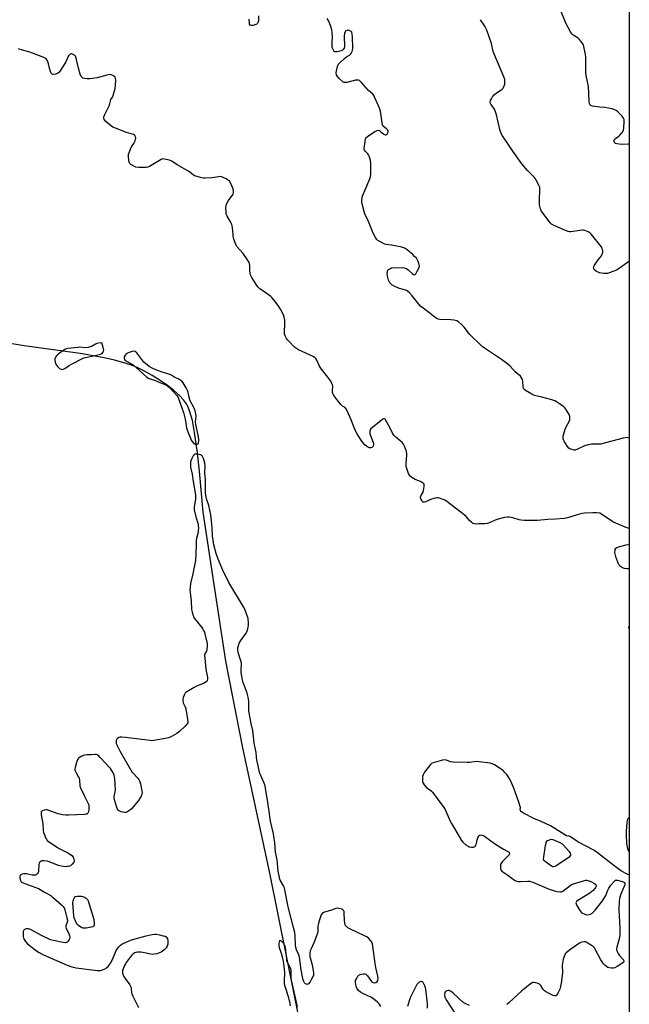
# Model space of a CAD drawing. Units: inches. Extents: x 1213766 to 1219766, y 509458 to 513459.
# Drawn here: x 1219419 to 1219766, y 510472 to 511032 of the extents above; entities that cross this region are included whole.
import ezdxf

# ---------------------------------------------------------------- set-up
doc = ezdxf.new("R2010")
doc.units = ezdxf.units.IN
doc.header["$MEASUREMENT"] = 0
for name, color, linetype in [('HYDRO-Single Line Stream', 4, 'Continuous'), ('NTRL-Trees', 3, 'Continuous'), ('Undefined', 1, 'Continuous')]:
    doc.layers.add(name, color=color, linetype=linetype)

msp = doc.modelspace()

# ---------------------------------------------------------------- linework, layer by layer
at = {"layer": 'HYDRO-Single Line Stream'}
msp.add_lwpolyline([(1219580.94, 510449.62), (1219561.26, 510547.48), (1219546.1, 510617.81), (1219536.38, 510667.09), (1219523.59, 510751.81), (1219521.49, 510775.16), (1219520.27, 510785.53), (1219518.67, 510797.18), (1219517.41, 510804.01), (1219515.86, 510809.57), (1219515.02, 510811.66), (1219514.07, 510813.43), (1219512.42, 510815.66), (1219510.02, 510818.2), (1219506.85, 510821.03), (1219503.28, 510823.81), (1219499.12, 510826.71), (1219494.56, 510829.57), (1219490.21, 510832.02), (1219486.07, 510834.06), (1219482.16, 510835.64), (1219477.9, 510837.05), (1219473.06, 510838.38), (1219467.32, 510839.7), (1219453.66, 510842.12), (1219421.7, 510846.53), (1219408.11, 510848.76)], dxfattribs=at)
at = {"layer": 'NTRL-Trees'}
msp.add_polyline3d([(1219765.81, 511162.91, 0), (1219765.73, 509928.57, 0)], dxfattribs=at)
at = {"layer": 'Undefined'}
for points, elevation in [([(1219765.8, 510961.14), (1219765.68, 510961.19), (1219765.14, 510961.26), (1219762.08, 510961.02), (1219760.07, 510961.1), (1219758.68, 510961.31), (1219757.97, 510961.64), (1219757.44, 510962.15), (1219757.12, 510962.75), (1219757.1, 510963.18), (1219757.27, 510963.61), (1219757.57, 510964.02), (1219757.96, 510964.39), (1219759.84, 510965.7), (1219760.5, 510966.28), (1219761.77, 510967.85), (1219762.46, 510969.08), (1219762.73, 510970.5), (1219762.96, 510974.07), (1219762.88, 510975.2), (1219762.56, 510975.95), (1219761.67, 510977.06), (1219759.28, 510979.63), (1219758.42, 510980.38), (1219757.66, 510980.77), (1219755.96, 510981.22), (1219751.87, 510982.06), (1219748.86, 510982.22), (1219744.94, 510982.78), (1219744.41, 510982.93), (1219743.94, 510983.16), (1219743.43, 510983.73), (1219743.1, 510984.45), (1219742.95, 510985.26), (1219742.84, 510990.12), (1219742.6, 510993.89), (1219741.36, 511000.2), (1219741.1, 511001.91), (1219741.06, 511011.13), (1219740.75, 511013.11), (1219739.99, 511016.78), (1219739.72, 511017.58), (1219739.31, 511018.33), (1219738.47, 511019.52), (1219737.55, 511020.64), (1219736.67, 511021.4), (1219733.94, 511023.17), (1219733.3, 511023.76), (1219732.64, 511024.68), (1219729.7, 511030.02), (1219726.11, 511038.94)], 196), ([(1219554.98, 511034.13), (1219554.94, 511031.16), (1219554.7, 511030.35), (1219554.42, 511029.87), (1219554.03, 511029.5), (1219553.55, 511029.23), (1219551.89, 511028.69), (1219550.84, 511028.58), (1219550.3, 511028.85), (1219549.96, 511029.4), (1219549.81, 511030.19), (1219549.74, 511032.21)], 192), ([(1219765.78, 510794), (1219764.27, 510794.23), (1219763.44, 510794.17), (1219762.3, 510793.93), (1219749.36, 510790.57), (1219747.91, 510790.46), (1219744.38, 510790.44), (1219742.44, 510790.14), (1219740.31, 510789.5), (1219736.34, 510787.64), (1219735.01, 510787.17), (1219734.48, 510787.14), (1219733.93, 510787.23), (1219732.06, 510787.89), (1219731.35, 510788.33), (1219730.61, 510789.17), (1219728.77, 510792.15), (1219728.4, 510792.92), (1219728.19, 510793.63), (1219728.15, 510794.32), (1219728.27, 510795.17), (1219729.41, 510799.1), (1219729.94, 510800.45), (1219731.67, 510803.48), (1219731.95, 510804.28), (1219732.04, 510805.13), (1219731.97, 510806.26), (1219731.59, 510807.31), (1219729.64, 510810.52), (1219729.15, 510811.22), (1219728.57, 510811.84), (1219726.19, 510813.49), (1219724.45, 510814.58), (1219723.43, 510815.12), (1219721.76, 510815.69), (1219716.05, 510817.25), (1219711.91, 510818.18), (1219710.32, 510818.96), (1219706.73, 510821.07), (1219706.09, 510821.61), (1219705.71, 510822.31), (1219705.53, 510823.15), (1219705.22, 510826.12), (1219705.02, 510827.28), (1219704.57, 510828.35), (1219703.89, 510829.3), (1219700.93, 510831.66), (1219698, 510834.86), (1219696.04, 510836.65), (1219693.11, 510838.72), (1219683.44, 510845.13), (1219682.26, 510846.03), (1219675.14, 510852.89), (1219674.38, 510853.78), (1219671.99, 510857.01), (1219670.38, 510858.63), (1219668.68, 510860.15), (1219667.73, 510860.71), (1219666.03, 510861.08), (1219664.27, 510861.23), (1219658.08, 510861.46), (1219657.24, 510861.6), (1219656.46, 510861.93), (1219655.5, 510862.6), (1219652.69, 510864.82), (1219648.53, 510867.9), (1219647.32, 510868.88), (1219646.16, 510870.15), (1219642.44, 510874.83), (1219640.8, 510876.58), (1219639.71, 510877.58), (1219639.23, 510877.9), (1219638.72, 510878.12), (1219635.14, 510879.04), (1219632.99, 510879.96), (1219630.79, 510881.13), (1219630.18, 510881.64), (1219629.67, 510882.28), (1219629.27, 510882.99), (1219628.97, 510883.83), (1219628.41, 510886.18), (1219628.19, 510887.65), (1219628.26, 510888.47), (1219628.62, 510889.43), (1219628.95, 510889.83), (1219629.62, 510890.31), (1219630.65, 510890.78), (1219631.44, 510890.93), (1219633.67, 510890.81), (1219636.63, 510890.98), (1219637.79, 510890.9), (1219638.88, 510890.52), (1219639.89, 510889.94), (1219640.55, 510889.39), (1219642.36, 510887.51), (1219643.04, 510887.06), (1219643.73, 510886.88), (1219644.13, 510887.01), (1219644.46, 510887.36), (1219645.29, 510888.87), (1219646.26, 510891.07), (1219646.45, 510891.9), (1219646.42, 510892.43), (1219646.16, 510893.51), (1219645.67, 510894.84), (1219645.29, 510895.6), (1219644.78, 510896.29), (1219643.78, 510897.36), (1219642.71, 510898.36), (1219639.61, 510901.03), (1219638.46, 510901.88), (1219637.67, 510902.23), (1219636.52, 510902.52), (1219630.65, 510903.65), (1219627.56, 510904.13), (1219626.75, 510904.33), (1219625.7, 510904.8), (1219623.91, 510905.8), (1219622.93, 510906.42), (1219622.28, 510906.96), (1219621.45, 510908.15), (1219620.23, 510910.55), (1219617.57, 510917.26), (1219615.52, 510921.48), (1219615, 510922.84), (1219614.11, 510926.5), (1219613.78, 510928.2), (1219613.76, 510929.37), (1219613.94, 510931.11), (1219614.24, 510932.21), (1219615.73, 510935.21), (1219618.38, 510941.46), (1219618.72, 510942.57), (1219618.84, 510944.05), (1219618.78, 510950.64), (1219618.64, 510951.81), (1219618.31, 510953.23), (1219617.98, 510954.34), (1219617.61, 510955.1), (1219617.08, 510955.74), (1219615.69, 510957.13), (1219615.28, 510957.76), (1219615.13, 510958.25), (1219615.09, 510958.8), (1219615.18, 510959.95), (1219615.81, 510964.02), (1219616.12, 510964.78), (1219616.91, 510965.56), (1219621.19, 510968.33), (1219622.47, 510968.97), (1219622.98, 510969.04), (1219623.71, 510968.85), (1219624.41, 510968.4), (1219626.23, 510966.93), (1219626.7, 510966.65), (1219627.13, 510966.49), (1219627.52, 510966.5), (1219627.74, 510966.59), (1219628.13, 510966.9), (1219628.58, 510967.55), (1219628.76, 510968.28), (1219628.69, 510968.75), (1219628.39, 510969.3), (1219627.81, 510969.88), (1219626.04, 510971.28), (1219625.71, 510971.69), (1219625.49, 510972.14), (1219625.28, 510973.15), (1219625.22, 510974.61), (1219625.03, 510976.03), (1219624.28, 510980.01), (1219623.87, 510981.69), (1219623.31, 510983.05), (1219621.05, 510987.85), (1219620.51, 510988.89), (1219620.03, 510989.6), (1219617.53, 510991.77), (1219613.65, 510996.18), (1219613.04, 510996.81), (1219612.37, 510997.33), (1219611.88, 510997.55), (1219611.34, 510997.66), (1219610.23, 510997.64), (1219605.25, 510996.34), (1219604.42, 510996.21), (1219603.64, 510996.25), (1219603.18, 510996.47), (1219602.75, 510996.79), (1219600.92, 510998.61), (1219599.98, 510999.68), (1219599.44, 511000.66), (1219599.2, 511001.76), (1219599.3, 511002.87), (1219600.01, 511005.34), (1219600.57, 511006.62), (1219601.5, 511007.71), (1219604.09, 511010.08), (1219605.01, 511010.78), (1219606.67, 511011.85), (1219607.29, 511012.37), (1219607.97, 511013.18), (1219608.31, 511013.89), (1219608.5, 511014.66), (1219608.58, 511015.72), (1219608.49, 511022.25), (1219608.34, 511023.74), (1219607.98, 511024.82), (1219607.68, 511025.26), (1219607.3, 511025.54), (1219606.6, 511025.83), (1219605.86, 511025.95), (1219605.38, 511025.89), (1219604.92, 511025.72), (1219604.53, 511025.45), (1219604.23, 511025.07), (1219603.9, 511024.05), (1219603.72, 511022.64), (1219603.82, 511016.69), (1219603.66, 511015.87), (1219603.16, 511014.96), (1219602.77, 511014.62), (1219602.01, 511014.28), (1219599.73, 511013.68), (1219598.67, 511013.62), (1219598.44, 511013.69), (1219598.07, 511013.95), (1219597.76, 511014.34), (1219597.37, 511015.03), (1219597.08, 511015.8), (1219596.98, 511016.35), (1219596.88, 511019.19), (1219597, 511022.33), (1219596.9, 511024.39), (1219596.66, 511026.14), (1219595.93, 511028.71), (1219594.91, 511031.09), (1219594.09, 511032.61)], 192), ([(1219765.79, 510894.65), (1219764.8, 510893.83), (1219760.13, 510890.42), (1219758.48, 510889.52), (1219755.02, 510888.14), (1219753.39, 510887.69), (1219752.29, 510887.57), (1219751.19, 510887.56), (1219750.05, 510887.74), (1219748.92, 510888.03), (1219748.1, 510888.31), (1219747.11, 510888.79), (1219746.44, 510889.23), (1219745.9, 510889.81), (1219745.56, 510890.51), (1219745.51, 510891.25), (1219745.81, 510891.99), (1219746.42, 510892.98), (1219748.11, 510895.41), (1219749.96, 510897.71), (1219750.28, 510898.19), (1219750.64, 510898.95), (1219750.82, 510899.75), (1219750.75, 510900.59), (1219750.36, 510901.98), (1219749.82, 510903.02), (1219744.41, 510909.79), (1219743.36, 510910.73), (1219742.38, 510911.27), (1219740.54, 510911.98), (1219739.74, 510912.19), (1219739.18, 510912.25), (1219737.74, 510912.14), (1219732.63, 510911.38), (1219731.81, 510911.35), (1219730.98, 510911.48), (1219728.55, 510912.43), (1219722.69, 510915.14), (1219721.67, 510915.71), (1219720.82, 510916.48), (1219716.4, 510922.32), (1219715.79, 510923.31), (1219715.37, 510924.4), (1219714.79, 510926.69), (1219714.67, 510928.09), (1219714.7, 510929.8), (1219715, 510934.72), (1219714.97, 510936.14), (1219714.86, 510936.7), (1219714.55, 510937.52), (1219712.95, 510940.73), (1219712.5, 510941.5), (1219711.97, 510942.19), (1219707.85, 510946.28), (1219705.78, 510948.65), (1219704.7, 510950.02), (1219699.55, 510957.15), (1219697.03, 510961.19), (1219693.68, 510965.98), (1219692.99, 510967.25), (1219692.26, 510969.42), (1219690.31, 510977.92), (1219689.84, 510979.61), (1219689.4, 510980.62), (1219688.86, 510981.57), (1219687.03, 510983.86), (1219686.74, 510984.63), (1219686.72, 510985.17), (1219686.91, 510985.98), (1219687.38, 510987.04), (1219688.04, 510988.01), (1219689.01, 510989.14), (1219690.3, 510990.34), (1219693.39, 510992.31), (1219694.1, 510993.1), (1219694.72, 510994.33), (1219695.05, 510995.38), (1219695.11, 510996.5), (1219694.96, 510997.9), (1219694.42, 510999.55), (1219688.85, 511012.86), (1219688.5, 511013.97), (1219687.43, 511018.46), (1219684.85, 511026.06), (1219683.6, 511028.34), (1219681.18, 511031.98)], 194), ([(1219577.12, 510470.38), (1219576.29, 510474.86), (1219573.71, 510485.66), (1219573.6, 510487.03), (1219573.66, 510490.24), (1219573.54, 510491.29), (1219573.12, 510492.53), (1219571.65, 510495.39), (1219571.21, 510496.57), (1219571.03, 510497.64), (1219570.82, 510500.81), (1219570.62, 510502.69), (1219570.34, 510504.05), (1219569.9, 510505.41), (1219569.44, 510506.44), (1219568.91, 510507.1), (1219568.05, 510507.82), (1219567.25, 510508.21), (1219566.98, 510508.09), (1219566.76, 510507.48), (1219566.62, 510506.37), (1219566.63, 510505.18), (1219566.82, 510504.23), (1219567.88, 510500.93), (1219568.6, 510498.22), (1219568.99, 510496.36), (1219569.47, 510493.37), (1219569.84, 510490.03), (1219569.54, 510485.21), (1219569.63, 510483.64), (1219569.97, 510482.24), (1219571.8, 510476.29), (1219572.79, 510472.39), (1219573.04, 510470.99)], 186)]:
    msp.add_lwpolyline(points, dxfattribs=dict(at, elevation=elevation))
at = {"layer": 'Undefined', "elevation": 188}
for points in [[(1219465.86, 510848.21), (1219464.13, 510848.03), (1219463.11, 510847.82), (1219462.33, 510847.47), (1219460.09, 510846.1), (1219459.3, 510845.84), (1219458.2, 510845.6), (1219456.25, 510845.37), (1219453.5, 510845.62), (1219452.35, 510845.59), (1219446.55, 510844.85), (1219445.7, 510844.69), (1219444.89, 510844.44), (1219443.69, 510843.68), (1219441.17, 510841.63), (1219440.08, 510840.68), (1219439.56, 510840.05), (1219439.32, 510839.34), (1219439.32, 510838.54), (1219439.51, 510837.16), (1219439.85, 510836.11), (1219440.77, 510834.71), (1219441.31, 510834.08), (1219441.87, 510833.6), (1219442.79, 510833.17), (1219443.34, 510833.09), (1219443.88, 510833.12), (1219444.91, 510833.57), (1219447.39, 510835.28), (1219448.66, 510836.03), (1219455.7, 510839.55), (1219457.54, 510840.08), (1219463, 510841.06), (1219464.63, 510841.48), (1219465.65, 510841.85), (1219466.08, 510842.13), (1219466.53, 510842.69), (1219466.85, 510843.38), (1219467.01, 510844.12), (1219466.98, 510844.65), (1219466.79, 510845.48)], [(1219484.27, 510843.34), (1219483.2, 510843.17), (1219481.55, 510842.66), (1219480.48, 510842.25), (1219479.78, 510841.83), (1219479.22, 510841.18), (1219478.71, 510840.16), (1219478.63, 510839.37), (1219478.9, 510838.61), (1219479.24, 510838.2), (1219479.67, 510837.87), (1219482.72, 510836.21), (1219483.67, 510835.57), (1219491.56, 510828.72), (1219492.36, 510828.13), (1219493.47, 510827.62), (1219496.41, 510826.67), (1219498.02, 510826.07), (1219501.76, 510824.5), (1219503.28, 510823.7), (1219504.59, 510822.62), (1219506.69, 510820.23), (1219508.54, 510818.3), (1219509.16, 510817.48), (1219509.62, 510816.54), (1219512.4, 510808.6), (1219513.28, 510804.82), (1219514.09, 510799.89), (1219515.22, 510796.53), (1219516.28, 510793.89), (1219516.76, 510792.86), (1219517.2, 510792.15), (1219518.3, 510790.97), (1219518.95, 510790.58), (1219519.42, 510790.48), (1219520.12, 510790.52), (1219520.53, 510790.67), (1219520.83, 510790.97), (1219520.99, 510791.42), (1219521.1, 510792.2), (1219521.1, 510793.05), (1219520.82, 510794.77), (1219519.3, 510801.71), (1219519.25, 510803.2), (1219519.5, 510806.33), (1219519.42, 510807.68), (1219519.26, 510808.75), (1219518.99, 510809.58), (1219518.41, 510810.92), (1219516.17, 510815.22), (1219515.6, 510817.2), (1219515.05, 510819.93), (1219514.71, 510820.99), (1219513.88, 510822.57), (1219512.2, 510825.41), (1219511.46, 510826.29), (1219510.34, 510827.13), (1219509.38, 510827.69), (1219507.51, 510828.49), (1219505.11, 510829.89), (1219504.05, 510830.31), (1219500.18, 510831.53), (1219496.73, 510832.79), (1219494.61, 510833.78), (1219492.8, 510834.78), (1219489.74, 510837.19), (1219486.44, 510841.8), (1219485.68, 510842.68), (1219485.02, 510843.16)], [(1219722.81, 510550.04), (1219722.31, 510550.14), (1219721.58, 510550.51), (1219718.13, 510552.88), (1219717.35, 510553.65), (1219717.11, 510554.36), (1219717.21, 510555.77), (1219718.26, 510562.21), (1219718.82, 510564.31), (1219719.1, 510564.95), (1219720.41, 510565.56), (1219721.45, 510565.82), (1219722.3, 510565.67), (1219723.66, 510565.14), (1219726.37, 510563.95), (1219727.6, 510563.19), (1219728.43, 510562.37), (1219731.56, 510558.81), (1219732.2, 510557.88), (1219732.39, 510557.17), (1219732.35, 510556.7), (1219732.06, 510556.09), (1219731.59, 510555.54), (1219730.92, 510555), (1219724.27, 510550.62), (1219723.54, 510550.22)], [(1219455.93, 510515.14), (1219455.12, 510515.27), (1219454.36, 510515.62), (1219452.9, 510516.58), (1219452.03, 510517.32), (1219451.54, 510517.98), (1219451.17, 510518.73), (1219450.31, 510521.11), (1219450.11, 510522.26), (1219449.58, 510527.2), (1219449.46, 510529.54), (1219449.64, 510530.68), (1219450.19, 510532.3), (1219450.6, 510532.96), (1219451.22, 510533.32), (1219452, 510533.44), (1219453.14, 510533.46), (1219454.3, 510533.39), (1219455.11, 510533.21), (1219456.39, 510532.65), (1219456.96, 510532.21), (1219457.73, 510531.46), (1219458.16, 510530.84), (1219459.44, 510526.4), (1219461.09, 510521.54), (1219461.34, 510520.12), (1219461.55, 510517.81), (1219461.54, 510517), (1219461.33, 510516.35), (1219460.75, 510515.98), (1219459.97, 510515.76), (1219457.07, 510515.25)]]:
    msp.add_lwpolyline(points, close=True, dxfattribs=at)
at = {"layer": 'Undefined'}
for points in [[(1219765.78, 510742.65, 190), (1219763.5, 510743.31, 190), (1219756.75, 510746.24, 190), (1219755.24, 510747.1, 190), (1219750.07, 510750.76, 190), (1219749.03, 510751.23, 190), (1219747.35, 510751.56, 190), (1219745, 510751.51, 190), (1219740.29, 510751.21, 190), (1219738.85, 510751.05, 190), (1219736.17, 510750.38, 190), (1219730.69, 510748.65, 190), (1219729, 510748.31, 190), (1219723.78, 510747.85, 190), (1219719.44, 510747.65, 190), (1219713.7, 510747.14, 190), (1219706.05, 510747.15, 190), (1219704.3, 510747.23, 190), (1219703.17, 510747.49, 190), (1219699.6, 510748.71, 190), (1219697.73, 510749.05, 190), (1219696.64, 510749.07, 190), (1219694.94, 510748.75, 190), (1219690.42, 510747.61, 190), (1219686.21, 510745.85, 190), (1219685.11, 510745.49, 190), (1219683.69, 510745.3, 190), (1219680.21, 510745.12, 190), (1219678.76, 510745.07, 190), (1219677.92, 510745.14, 190), (1219676.93, 510745.49, 190), (1219676.05, 510746.08, 190), (1219675.2, 510746.91, 190), (1219672.99, 510749.35, 190), (1219671.91, 510750.35, 190), (1219662.86, 510757.44, 190), (1219661.9, 510758.11, 190), (1219660.87, 510758.64, 190), (1219657.91, 510759.74, 190), (1219657.09, 510759.93, 190), (1219656.53, 510759.96, 190), (1219655.39, 510759.78, 190), (1219653.4, 510759.23, 190), (1219652.06, 510758.71, 190), (1219650.06, 510757.75, 190), (1219649.33, 510757.5, 190), (1219648.65, 510757.51, 190), (1219648.26, 510757.77, 190), (1219647.8, 510758.39, 190), (1219647.44, 510759.14, 190), (1219647.19, 510759.93, 190), (1219647.14, 510760.45, 190), (1219647.42, 510761.43, 190), (1219648.53, 510763.31, 190), (1219648.83, 510764.11, 190), (1219649.23, 510766.44, 190), (1219649.23, 510767.27, 190), (1219649.1, 510767.76, 190), (1219648.62, 510768.3, 190), (1219647.47, 510769.03, 190), (1219646.21, 510769.66, 190), (1219644.16, 510770.5, 190), (1219642.15, 510771.59, 190), (1219641.26, 510772.24, 190), (1219640.76, 510772.89, 190), (1219640.29, 510773.93, 190), (1219639.69, 510775.58, 190), (1219639.04, 510777.81, 190), (1219638.99, 510779.79, 190), (1219639.31, 510784.09, 190), (1219639.3, 510785.22, 190), (1219638.89, 510786.86, 190), (1219637.83, 510789.81, 190), (1219637.44, 510790.54, 190), (1219636.88, 510791.2, 190), (1219633.11, 510794.46, 190), (1219632.09, 510795.5, 190), (1219631.47, 510796.48, 190), (1219629.87, 510799.64, 190), (1219628.01, 510803, 190), (1219626.97, 510804.66, 190), (1219626.46, 510805.03, 190), (1219626.06, 510804.97, 190), (1219625.62, 510804.73, 190), (1219619.79, 510800.05, 190), (1219618.75, 510799.03, 190), (1219618.49, 510798.58, 190), (1219618.29, 510797.87, 190), (1219618.24, 510797.11, 190), (1219618.3, 510796.59, 190), (1219618.64, 510795.52, 190), (1219620.27, 510791.54, 190), (1219620.48, 510790.74, 190), (1219620.44, 510789.98, 190), (1219620.22, 510789.51, 190), (1219619.75, 510788.88, 190), (1219619.36, 510788.55, 190), (1219618.95, 510788.39, 190), (1219618.53, 510788.37, 190), (1219618.06, 510788.47, 190), (1219617.31, 510788.82, 190), (1219616.58, 510789.28, 190), (1219615.46, 510790.19, 190), (1219614.09, 510791.71, 190), (1219612.94, 510793.4, 190), (1219611.07, 510796.36, 190), (1219610.42, 510797.68, 190), (1219609.25, 510800.42, 190), (1219607.76, 510804.39, 190), (1219605.41, 510809.54, 190), (1219604.74, 510810.82, 190), (1219604.21, 510811.44, 190), (1219602.74, 510812.23, 190), (1219601.91, 510813, 190), (1219598.28, 510817.68, 190), (1219597.45, 510818.88, 190), (1219597.2, 510819.38, 190), (1219597.06, 510819.91, 190), (1219597.04, 510820.77, 190), (1219597.22, 510823.44, 190), (1219597.08, 510824.29, 190), (1219596.79, 510825.09, 190), (1219596.07, 510826.3, 190), (1219594.4, 510828.67, 190), (1219590.88, 510833.17, 190), (1219590.06, 510834.32, 190), (1219589.55, 510835.26, 190), (1219588.24, 510838.24, 190), (1219587.68, 510839.18, 190), (1219587.07, 510839.73, 190), (1219586.08, 510840.31, 190), (1219577.8, 510844.15, 190), (1219576.53, 510844.87, 190), (1219575.47, 510845.79, 190), (1219572.23, 510849.02, 190), (1219571.46, 510849.91, 190), (1219570.97, 510850.65, 190), (1219570.16, 510852.23, 190), (1219569.84, 510853.34, 190), (1219569.83, 510854.52, 190), (1219570.07, 510858.69, 190), (1219569.89, 510860.99, 190), (1219569.64, 510862.7, 190), (1219569.15, 510864.04, 190), (1219567.46, 510867.41, 190), (1219566.18, 510869.39, 190), (1219563.55, 510872.9, 190), (1219562.62, 510874.01, 190), (1219561.97, 510874.58, 190), (1219559.31, 510876.36, 190), (1219555.84, 510878.94, 190), (1219554.78, 510879.89, 190), (1219554.08, 510880.82, 190), (1219551.27, 510885.3, 190), (1219550.49, 510886.85, 190), (1219550.28, 510887.7, 190), (1219550.12, 510889.17, 190), (1219550.14, 510892.18, 190), (1219549.95, 510893.02, 190), (1219549.62, 510893.82, 190), (1219548.7, 510895.3, 190), (1219546.22, 510898.89, 190), (1219542.73, 510902.97, 190), (1219542.33, 510903.7, 190), (1219541.91, 510904.76, 190), (1219541.08, 510907.22, 190), (1219540.7, 510908.6, 190), (1219540.55, 510909.75, 190), (1219540.31, 510913.55, 190), (1219540.11, 510914.69, 190), (1219539.82, 510915.48, 190), (1219539.06, 510917.01, 190), (1219536.93, 510920.64, 190), (1219536.68, 510921.42, 190), (1219536.56, 510922.28, 190), (1219536.46, 510925.19, 190), (1219536.59, 510926.03, 190), (1219536.85, 510926.84, 190), (1219537.83, 510928.89, 190), (1219540.3, 510932.19, 190), (1219540.55, 510932.7, 190), (1219540.72, 510933.47, 190), (1219540.74, 510935.09, 190), (1219540.5, 510936.16, 190), (1219539.3, 510938.76, 190), (1219538.44, 510940.2, 190), (1219537.83, 510940.75, 190), (1219536.59, 510941.44, 190), (1219534.49, 510942.4, 190), (1219533.41, 510942.7, 190), (1219532.31, 510942.65, 190), (1219528.65, 510942, 190), (1219524.62, 510941.75, 190), (1219523.76, 510941.81, 190), (1219522.88, 510941.98, 190), (1219519.41, 510942.9, 190), (1219518.59, 510943.22, 190), (1219517.87, 510943.64, 190), (1219515.26, 510945.74, 190), (1219514.55, 510946.23, 190), (1219508.83, 510949.38, 190), (1219505.72, 510951.46, 190), (1219504.4, 510952, 190), (1219501.6, 510952.72, 190), (1219500.51, 510952.78, 190), (1219499.72, 510952.52, 190), (1219493.12, 510948.5, 190), (1219492.12, 510948.04, 190), (1219491.32, 510947.88, 190), (1219486.97, 510947.92, 190), (1219485.26, 510948.13, 190), (1219484.45, 510948.44, 190), (1219483.17, 510949.15, 190), (1219482.45, 510949.63, 190), (1219481.87, 510950.21, 190), (1219481.57, 510950.85, 190), (1219481.38, 510951.84, 190), (1219481.12, 510954.23, 190), (1219481.15, 510955.4, 190), (1219481.58, 510956.78, 190), (1219482.67, 510959.21, 190), (1219483.24, 510960.22, 190), (1219484.2, 510961.48, 190), (1219484.89, 510963.04, 190), (1219485.13, 510963.87, 190), (1219485.23, 510964.68, 190), (1219485.14, 510965.19, 190), (1219484.82, 510965.88, 190), (1219484.5, 510966.27, 190), (1219483.86, 510966.67, 190), (1219479.95, 510967.78, 190), (1219473.7, 510970.2, 190), (1219472.11, 510970.91, 190), (1219470.92, 510971.75, 190), (1219468.05, 510974.34, 190), (1219467.36, 510975.23, 190), (1219467.14, 510975.92, 190), (1219467.16, 510976.66, 190), (1219467.51, 510977.7, 190), (1219470.23, 510983.44, 190), (1219470.54, 510984.25, 190), (1219470.9, 510985.78, 190), (1219471.15, 510986.51, 190), (1219472.12, 510988.1, 190), (1219472.47, 510988.85, 190), (1219472.86, 510990.22, 190), (1219473.44, 510992.75, 190), (1219473.73, 510994.69, 190), (1219473.86, 510997.61, 190), (1219473.8, 510998.45, 190), (1219473.6, 510999, 190), (1219473.28, 510999.4, 190), (1219472.21, 511000.21, 190), (1219471.23, 511000.65, 190), (1219470.44, 511000.73, 190), (1219468.78, 511000.41, 190), (1219463.35, 510998.98, 190), (1219461.96, 510998.74, 190), (1219459.12, 510998.42, 190), (1219457.68, 510998.34, 190), (1219456.21, 510998.44, 190), (1219455.13, 510998.74, 190), (1219454.73, 510999.02, 190), (1219454.25, 510999.6, 190), (1219453.68, 511000.95, 190), (1219452.66, 511004.41, 190), (1219451.63, 511009.29, 190), (1219451.21, 511010.7, 190), (1219450.94, 511011.19, 190), (1219450.33, 511011.78, 190), (1219449.35, 511012.36, 190), (1219448.61, 511012.59, 190), (1219448.38, 511012.58, 190), (1219447.96, 511012.39, 190), (1219447.58, 511012.05, 190), (1219447.08, 511011.4, 190), (1219445.46, 511008.03, 190), (1219444.91, 511007.02, 190), (1219442.2, 511002.9, 190), (1219441.33, 511001.78, 190), (1219440.69, 511001.3, 190), (1219439.66, 511000.96, 190), (1219438.33, 511000.81, 190), (1219437.67, 511000.97, 190), (1219437.22, 511001.5, 190), (1219436.81, 511002.5, 190), (1219436.23, 511004.44, 190), (1219435.69, 511006.8, 190), (1219435.27, 511008.22, 190), (1219434.89, 511008.98, 190), (1219434.35, 511009.63, 190), (1219433.66, 511010.11, 190), (1219432.88, 511010.48, 190), (1219426.6, 511012.9, 190), (1219424.94, 511013.46, 190), (1219419.59, 511015.01, 190), (1219418.5, 511015.43, 190)], [(1219624.5, 510470.72, 188), (1219623.52, 510472.14, 188), (1219622.58, 510473.2, 188), (1219620.62, 510474.79, 188), (1219619.22, 510475.73, 188), (1219614.24, 510478.06, 188), (1219613, 510478.75, 188), (1219611.84, 510479.74, 188), (1219610.96, 510481.15, 188), (1219610.52, 510482.18, 188), (1219610.32, 510483.04, 188), (1219610.16, 510484.51, 188), (1219610.22, 510485.37, 188), (1219610.63, 510486.4, 188), (1219611.52, 510487.85, 188), (1219612.07, 510488.47, 188), (1219612.76, 510488.88, 188), (1219613.57, 510489.12, 188), (1219614.69, 510489.29, 188), (1219615.49, 510489.26, 188), (1219615.95, 510489.08, 188), (1219616.35, 510488.75, 188), (1219616.89, 510488.13, 188), (1219619.2, 510484.96, 188), (1219619.77, 510484.45, 188), (1219620.2, 510484.23, 188), (1219620.95, 510484.17, 188), (1219621.74, 510484.41, 188), (1219622.42, 510484.83, 188), (1219622.8, 510485.46, 188), (1219622.96, 510486.5, 188), (1219622.9, 510487.91, 188), (1219621.78, 510492.76, 188), (1219621.34, 510495.08, 188), (1219620, 510504.97, 188), (1219619.73, 510506.4, 188), (1219619.42, 510507.18, 188), (1219618.8, 510508.08, 188), (1219617.51, 510509.55, 188), (1219616.64, 510510.26, 188), (1219615.33, 510510.95, 188), (1219606.87, 510514.8, 188), (1219605.87, 510515.41, 188), (1219604.78, 510516.33, 188), (1219604.3, 510516.98, 188), (1219604.02, 510518.04, 188), (1219603.89, 510519.78, 188), (1219603.77, 510523.82, 188), (1219603.67, 510524.62, 188), (1219603.52, 510525.1, 188), (1219603.04, 510525.61, 188), (1219602.34, 510525.94, 188), (1219600.74, 510526.41, 188), (1219599.67, 510526.55, 188), (1219598.98, 510526.41, 188), (1219596.42, 510525.45, 188), (1219591.98, 510524.09, 188), (1219591.31, 510523.68, 188), (1219590.98, 510523.26, 188), (1219590.73, 510522.77, 188), (1219589.39, 510518.86, 188), (1219588.91, 510517.16, 188), (1219588.8, 510516.3, 188), (1219588.72, 510513.42, 188), (1219588.48, 510512.29, 188), (1219586.67, 510507.3, 188), (1219584.67, 510503.09, 188), (1219584.42, 510502.25, 188), (1219584.21, 510501.08, 188), (1219584.16, 510499.91, 188), (1219584.28, 510499.07, 188), (1219585.54, 510494.32, 188), (1219586.14, 510491.12, 188), (1219586.32, 510489.66, 188), (1219586.22, 510488.55, 188), (1219585.88, 510487.52, 188), (1219585.21, 510486.21, 188), (1219584.3, 510484.68, 188), (1219583.48, 510483.61, 188), (1219583.12, 510483.32, 188), (1219582.72, 510483.22, 188), (1219582.31, 510483.3, 188), (1219581.71, 510483.65, 188), (1219581.24, 510484.21, 188), (1219580.87, 510484.89, 188), (1219580.49, 510485.92, 188), (1219580.06, 510487.53, 188), (1219579.3, 510491.47, 188), (1219578.31, 510498.64, 188), (1219578.14, 510499.43, 188), (1219577.74, 510500.48, 188), (1219576.64, 510502.81, 188), (1219576.22, 510504.19, 188), (1219576.04, 510505.65, 188), (1219575.9, 510510.71, 188), (1219575.59, 510512.73, 188), (1219574.99, 510515.59, 188), (1219571.95, 510527.34, 188), (1219570.04, 510537.07, 188), (1219569.71, 510538.19, 188), (1219569.26, 510539.28, 188), (1219567.42, 510542.49, 188), (1219567.16, 510543.17, 188), (1219566.93, 510544.13, 188), (1219566.27, 510547.59, 188), (1219565.57, 510554.13, 188), (1219564.69, 510558.49, 188), (1219564.26, 510563.9, 188), (1219563.99, 510566.18, 188), (1219563.47, 510568.8, 188), (1219561.76, 510576.03, 188), (1219560.98, 510582.94, 188), (1219560.32, 510586.67, 188), (1219559.08, 510594.79, 188), (1219558.76, 510596.16, 188), (1219558.25, 510597.72, 188), (1219556.25, 510601.99, 188), (1219555.73, 510603.27, 188), (1219554.03, 510611.04, 188), (1219553.81, 510612.47, 188), (1219553.73, 510615.17, 188), (1219552.58, 510620.36, 188), (1219551.83, 510627.59, 188), (1219550.84, 510631.61, 188), (1219549.63, 510637.62, 188), (1219549.53, 510639.07, 188), (1219549.44, 510644.29, 188), (1219549.15, 510646.58, 188), (1219548.54, 510648.88, 188), (1219546.22, 510655.02, 188), (1219545.89, 510656.4, 188), (1219545.34, 510659.5, 188), (1219545.16, 510660.9, 188), (1219545.09, 510662.27, 188), (1219545.36, 510664.99, 188), (1219545.3, 510666.11, 188), (1219545.01, 510667.26, 188), (1219543.43, 510672.11, 188), (1219543.22, 510673.48, 188), (1219543.23, 510674.59, 188), (1219543.55, 510675.96, 188), (1219544.07, 510677.29, 188), (1219545.01, 510678.8, 188), (1219547.97, 510683.1, 188), (1219548.39, 510683.84, 188), (1219548.71, 510684.65, 188), (1219549.21, 510686.35, 188), (1219549.41, 510687.49, 188), (1219549.37, 510688.94, 188), (1219549.05, 510691.27, 188), (1219548.33, 510693.53, 188), (1219547.16, 510696.61, 188), (1219546.56, 510697.97, 188), (1219538.23, 510711.91, 188), (1219536.73, 510714.62, 188), (1219535.18, 510717.92, 188), (1219532.03, 510725.17, 188), (1219530.85, 510728.38, 188), (1219529.69, 510733.32, 188), (1219529.17, 510735.94, 188), (1219528.92, 510738.4, 188), (1219528.65, 510743.08, 188), (1219528.14, 510748.57, 188), (1219527.91, 510750.3, 188), (1219526.8, 510755.73, 188), (1219525.48, 510759.43, 188), (1219524.94, 510762.57, 188), (1219524.83, 510764.01, 188), (1219524.92, 510766.58, 188), (1219524.87, 510770.3, 188), (1219524.53, 510774.17, 188), (1219524.66, 510777.93, 188), (1219524.41, 510779.87, 188), (1219524.17, 510780.99, 188), (1219523.75, 510782.41, 188), (1219523.41, 510783.21, 188), (1219522.99, 510783.82, 188), (1219522.64, 510784.14, 188), (1219522.16, 510784.41, 188), (1219521.34, 510784.67, 188), (1219520.21, 510784.89, 188), (1219519.38, 510784.91, 188), (1219518.93, 510784.8, 188), (1219518.41, 510784.47, 188), (1219517.91, 510783.85, 188), (1219517.1, 510782.38, 188), (1219516.66, 510781.35, 188), (1219516.44, 510780.54, 188), (1219516.28, 510779.15, 188), (1219516.28, 510778.31, 188), (1219516.39, 510777.44, 188), (1219517.25, 510773.43, 188), (1219517.8, 510769.24, 188), (1219519.21, 510761.68, 188), (1219519.24, 510760.83, 188), (1219519.13, 510759.43, 188), (1219518.41, 510754.68, 188), (1219518.44, 510753.26, 188), (1219519.36, 510749.23, 188), (1219520.67, 510744.99, 188), (1219520.8, 510744.13, 188), (1219520.84, 510742.68, 188), (1219520.79, 510741.52, 188), (1219520.64, 510740.43, 188), (1219519.79, 510736.81, 188), (1219519.61, 510735.68, 188), (1219519.49, 510733.15, 188), (1219519.42, 510728.34, 188), (1219519.11, 510724.33, 188), (1219517.7, 510716.81, 188), (1219516.43, 510711.27, 188), (1219516.11, 510709.07, 188), (1219516.04, 510707.69, 188), (1219516.76, 510701.37, 188), (1219516.99, 510696.39, 188), (1219517.27, 510694.99, 188), (1219517.79, 510693.06, 188), (1219518.2, 510692.01, 188), (1219518.65, 510691.29, 188), (1219522.81, 510686.2, 188), (1219523.42, 510685.33, 188), (1219523.82, 510684.59, 188), (1219524.26, 510683.55, 188), (1219524.51, 510682.71, 188), (1219525.76, 510677.17, 188), (1219525.89, 510675.69, 188), (1219525.69, 510673.64, 188), (1219525.45, 510672.82, 188), (1219524.52, 510671.25, 188), (1219524.39, 510670.75, 188), (1219524.34, 510670.19, 188), (1219524.43, 510668.72, 188), (1219525.07, 510662.47, 188), (1219525.97, 510657.74, 188), (1219525.98, 510656.91, 188), (1219525.75, 510656.12, 188), (1219525.33, 510655.42, 188), (1219524.71, 510654.88, 188), (1219523.66, 510654.36, 188), (1219519.77, 510652.78, 188), (1219518.43, 510652.13, 188), (1219514.31, 510649.7, 188), (1219513.6, 510649.19, 188), (1219513.05, 510648.57, 188), (1219512.7, 510647.81, 188), (1219512.26, 510646.43, 188), (1219512, 510645.32, 188), (1219511.95, 510644.49, 188), (1219512.23, 510643.45, 188), (1219513.34, 510641.14, 188), (1219513.69, 510640.03, 188), (1219514.68, 510633.82, 188), (1219514.79, 510632.66, 188), (1219514.76, 510632.11, 188), (1219514.46, 510631.39, 188), (1219513.34, 510630.12, 188), (1219510.18, 510627.11, 188), (1219508.53, 510625.92, 188), (1219506.02, 510624.49, 188), (1219504.72, 510623.88, 188), (1219503.91, 510623.58, 188), (1219501.9, 510623.11, 188), (1219495.51, 510621.88, 188), (1219494.44, 510621.84, 188), (1219493.4, 510621.92, 188), (1219479.4, 510623.75, 188), (1219477.39, 510623.93, 188), (1219476.3, 510623.91, 188), (1219475.54, 510623.68, 188), (1219474.87, 510623.2, 188), (1219474.33, 510622.58, 188), (1219474.1, 510622.12, 188), (1219474, 510621.63, 188), (1219474.01, 510620.86, 188), (1219474.14, 510620.33, 188), (1219474.8, 510618.76, 188), (1219476.32, 510615.7, 188), (1219483.05, 510604.24, 188), (1219483.77, 510603.33, 188), (1219486.39, 510600.61, 188), (1219487, 510599.73, 188), (1219487.37, 510599.03, 188), (1219487.88, 510597.4, 188), (1219488.71, 510593.4, 188), (1219488.8, 510592.27, 188), (1219488.68, 510591.42, 188), (1219488.33, 510590.32, 188), (1219487.8, 510589.29, 188), (1219486.72, 510587.89, 188), (1219482.72, 510583.18, 188), (1219481.89, 510582.38, 188), (1219480.78, 510581.6, 188), (1219480.08, 510581.24, 188), (1219479.6, 510581.09, 188), (1219478.78, 510581.09, 188), (1219477.95, 510581.24, 188), (1219476.56, 510581.61, 188), (1219475.8, 510581.91, 188), (1219475.38, 510582.21, 188), (1219474.93, 510582.87, 188), (1219474.53, 510583.94, 188), (1219473.38, 510587.61, 188), (1219472.97, 510589.3, 188), (1219472.99, 510590.15, 188), (1219473.58, 510592.8, 188), (1219473.66, 510593.92, 188), (1219473.3, 510600.31, 188), (1219473.18, 510601.17, 188), (1219472.91, 510602.24, 188), (1219472.14, 510604.01, 188), (1219471.48, 510605.17, 188), (1219470.85, 510606.06, 188), (1219465.09, 510612.36, 188), (1219463.85, 510613.55, 188), (1219463.38, 510613.81, 188), (1219462.92, 510613.94, 188), (1219462.17, 510613.98, 188), (1219460.02, 510613.83, 188), (1219457.52, 510613.83, 188), (1219456.17, 510613.61, 188), (1219454.6, 510613.1, 188), (1219453.62, 510612.58, 188), (1219452.76, 510611.89, 188), (1219452.4, 510611.49, 188), (1219452.13, 510611, 188), (1219451.53, 510609.38, 188), (1219450.71, 510606.59, 188), (1219450.58, 510605.77, 188), (1219450.63, 510605.22, 188), (1219450.89, 510604.4, 188), (1219451.27, 510603.6, 188), (1219452.74, 510601.2, 188), (1219453.08, 510600.5, 188), (1219453.29, 510599.36, 188), (1219453.46, 510596.1, 188), (1219453.74, 510595, 188), (1219456.04, 510590.3, 188), (1219458.05, 510586.47, 188), (1219458.48, 510585.45, 188), (1219458.61, 510584.31, 188), (1219458.51, 510582.82, 188), (1219458.28, 510581.36, 188), (1219457.97, 510580.62, 188), (1219457.7, 510580.34, 188), (1219457.36, 510580.13, 188), (1219456.93, 510579.99, 188), (1219456.1, 510579.87, 188), (1219447.03, 510579.46, 188), (1219445.57, 510579.46, 188), (1219443.59, 510579.75, 188), (1219441.08, 510580.29, 188), (1219435.86, 510582.21, 188), (1219435.02, 510582.45, 188), (1219434.47, 510582.52, 188), (1219433.35, 510582.37, 188), (1219432.06, 510581.9, 188), (1219431.53, 510581.44, 188), (1219431.38, 510580.76, 188), (1219431.48, 510579.67, 188), (1219432.32, 510574.5, 188), (1219432.55, 510570.75, 188), (1219432.85, 510569.61, 188), (1219433.46, 510567.92, 188), (1219434, 510566.53, 188), (1219434.41, 510565.76, 188), (1219434.96, 510565.12, 188), (1219435.63, 510564.59, 188), (1219440.49, 510561.32, 188), (1219441.76, 510560.57, 188), (1219446.91, 510557.86, 188), (1219448.85, 510556.52, 188), (1219449.59, 510555.67, 188), (1219450.01, 510554.64, 188), (1219450.17, 510553.58, 188), (1219449.97, 510552.83, 188), (1219449.17, 510551.69, 188), (1219448.57, 510551.08, 188), (1219448.13, 510550.76, 188), (1219447.64, 510550.54, 188), (1219446.86, 510550.34, 188), (1219446.04, 510550.22, 188), (1219445.19, 510550.2, 188), (1219443.11, 510550.48, 188), (1219441.25, 510550.89, 188), (1219435.92, 510552.94, 188), (1219434.82, 510553.29, 188), (1219433.04, 510553.53, 188), (1219431.9, 510553.47, 188), (1219431.39, 510553.28, 188), (1219430.96, 510552.96, 188), (1219430.59, 510552.56, 188), (1219430.33, 510552.11, 188), (1219430.11, 510551.41, 188), (1219430.04, 510550.87, 188), (1219430.01, 510548.18, 188), (1219429.91, 510547.33, 188), (1219429.72, 510546.83, 188), (1219429.43, 510546.38, 188), (1219428.68, 510545.64, 188), (1219428.24, 510545.41, 188), (1219427.47, 510545.32, 188), (1219426.36, 510545.46, 188), (1219423.04, 510546.08, 188), (1219421.68, 510546.1, 188), (1219420.57, 510545.9, 188), (1219419.85, 510545.63, 188), (1219419.51, 510545.34, 188), (1219419.33, 510544.68, 188), (1219419.4, 510543.59, 188), (1219419.63, 510542.49, 188), (1219419.98, 510541.79, 188), (1219420.35, 510541.46, 188), (1219421.56, 510540.88, 188), (1219427.77, 510538.57, 188), (1219429.91, 510537.7, 188), (1219433.29, 510535.7, 188), (1219436.86, 510533.76, 188), (1219437.59, 510533.28, 188), (1219438.51, 510532.52, 188), (1219442.96, 510528.52, 188), (1219444, 510527.48, 188), (1219444.48, 510526.78, 188), (1219444.88, 510525.7, 188), (1219446.11, 510521.16, 188), (1219446.39, 510519.74, 188), (1219446.41, 510519.18, 188), (1219446.32, 510518.69, 188), (1219445.54, 510516.62, 188), (1219445.5, 510515.86, 188), (1219445.75, 510515.1, 188), (1219447.19, 510512.26, 188), (1219447.65, 510510.87, 188), (1219447.78, 510510.03, 188), (1219447.71, 510509.51, 188), (1219447.39, 510508.77, 188), (1219446.79, 510507.84, 188), (1219446.26, 510507.25, 188), (1219445.85, 510506.98, 188), (1219445.36, 510506.89, 188), (1219443.97, 510507.04, 188), (1219438.51, 510508.19, 188), (1219436.85, 510508.68, 188), (1219432.12, 510510.78, 188), (1219425.32, 510514.42, 188), (1219424.25, 510514.78, 188), (1219423.19, 510514.84, 188), (1219422.43, 510514.69, 188), (1219422, 510514.46, 188), (1219421.56, 510513.99, 188), (1219421.28, 510513.33, 188), (1219421.16, 510512.23, 188), (1219421.19, 510510.52, 188), (1219421.33, 510509.69, 188), (1219421.74, 510508.69, 188), (1219422.52, 510507.57, 188), (1219423.76, 510506.4, 188), (1219427.98, 510502.96, 188), (1219429.35, 510501.93, 188), (1219430.33, 510501.3, 188), (1219432.71, 510500.11, 188), (1219446.15, 510494.24, 188), (1219448.85, 510493.21, 188), (1219451.27, 510492.7, 188), (1219463.33, 510491.15, 188), (1219464.48, 510491.09, 188), (1219465.31, 510491.22, 188), (1219466.64, 510491.68, 188), (1219468.19, 510492.36, 188), (1219468.88, 510492.8, 188), (1219469.47, 510493.42, 188), (1219470.78, 510495.35, 188), (1219472, 510497.35, 188), (1219474.17, 510502.46, 188), (1219474.83, 510503.75, 188), (1219475.54, 510504.64, 188), (1219476.56, 510505.63, 188), (1219477.24, 510506.13, 188), (1219477.99, 510506.53, 188), (1219481.12, 510507.92, 188), (1219482.72, 510508.51, 188), (1219491.24, 510510.89, 188), (1219494.65, 510511.66, 188), (1219495.82, 510511.75, 188), (1219497.01, 510511.72, 188), (1219498.77, 510511.45, 188), (1219500.81, 510510.95, 188), (1219501.93, 510510.59, 188), (1219502.44, 510510.33, 188), (1219502.99, 510509.81, 188), (1219503.33, 510509.07, 188), (1219503.49, 510508.21, 188), (1219503.56, 510507.02, 188), (1219503.46, 510506.15, 188), (1219503.08, 510505.06, 188), (1219502.55, 510504.04, 188), (1219501.99, 510503.39, 188), (1219501.1, 510502.66, 188), (1219499.66, 510501.66, 188), (1219498.73, 510501.17, 188), (1219497.12, 510500.64, 188), (1219495.69, 510500.35, 188), (1219494.57, 510500.33, 188), (1219493.71, 510500.44, 188), (1219489.34, 510501.44, 188), (1219488.16, 510501.63, 188), (1219486.15, 510501.59, 188), (1219485.32, 510501.44, 188), (1219484.79, 510501.25, 188), (1219483.82, 510500.66, 188), (1219482.95, 510499.9, 188), (1219482.04, 510498.77, 188), (1219479.81, 510495.72, 188), (1219479.34, 510494.99, 188), (1219478.82, 510493.95, 188), (1219478.03, 510492.09, 188), (1219477.68, 510491.01, 188), (1219477.61, 510490.48, 188), (1219477.74, 510489.66, 188), (1219478.5, 510487.76, 188), (1219479.26, 510486.51, 188), (1219481.79, 510482.93, 188), (1219482.34, 510481.92, 188), (1219482.61, 510480.88, 188), (1219482.79, 510478.62, 188), (1219482.99, 510477.79, 188), (1219483.55, 510476.47, 188), (1219485.75, 510472.04, 188), (1219486.88, 510470.03, 188)], [(1219765.78, 510719.6, 190), (1219764.79, 510719.61, 190), (1219763.03, 510719.75, 190), (1219762.01, 510720.19, 190), (1219760.86, 510721.02, 190), (1219760.04, 510721.79, 190), (1219759.59, 510722.49, 190), (1219758.41, 510725.8, 190), (1219757.75, 510728.06, 190), (1219757.67, 510728.89, 190), (1219757.72, 510729.98, 190), (1219757.86, 510730.75, 190), (1219758.17, 510731.39, 190), (1219758.81, 510731.82, 190), (1219759.62, 510732.11, 190), (1219763.99, 510733.25, 190), (1219765.78, 510733.68, 190)], [(1219765.78, 510685.55, 190), (1219765.5, 510686.07, 190), (1219765.52, 510686.5, 190), (1219765.74, 510686.93, 190), (1219765.78, 510686.97, 190)], [(1219765.77, 510545.47, 188), (1219765.06, 510545.74, 188), (1219761.42, 510547.6, 188), (1219759.96, 510548.52, 188), (1219757.05, 510550.88, 188), (1219747.82, 510557.99, 188), (1219745.64, 510559.52, 188), (1219736.59, 510564.38, 188), (1219732.41, 510567.19, 188), (1219731.64, 510567.52, 188), (1219730.13, 510567.8, 188), (1219729.1, 510568.27, 188), (1219723.44, 510571.97, 188), (1219720.99, 510573.44, 188), (1219715.64, 510575.96, 188), (1219711.46, 510577.56, 188), (1219705.72, 510580.57, 188), (1219704.51, 510581.31, 188), (1219704.14, 510581.66, 188), (1219703.92, 510582.08, 188), (1219703.86, 510582.57, 188), (1219703.89, 510583.86, 188), (1219703.82, 510584.43, 188), (1219703.01, 510586.98, 188), (1219700.14, 510594.83, 188), (1219698.38, 510598.92, 188), (1219697.6, 510600.48, 188), (1219696.23, 510602.58, 188), (1219695.13, 510603.85, 188), (1219694.15, 510604.84, 188), (1219692.98, 510605.71, 188), (1219689.17, 510608.07, 188), (1219687.87, 510608.77, 188), (1219686.77, 510609.09, 188), (1219680.41, 510609.89, 188), (1219678.66, 510609.94, 188), (1219675.13, 510609.52, 188), (1219673.65, 510609.43, 188), (1219665.61, 510609.62, 188), (1219664.16, 510609.81, 188), (1219661.8, 510610.79, 188), (1219661.02, 510610.92, 188), (1219659.59, 510610.71, 188), (1219654.38, 510609.33, 188), (1219653.34, 510608.86, 188), (1219652.7, 510608.29, 188), (1219649.47, 510604.02, 188), (1219648.97, 510603.28, 188), (1219648.57, 510602.51, 188), (1219648.33, 510601.43, 188), (1219648.19, 510599.45, 188), (1219648.3, 510598.36, 188), (1219648.61, 510597.62, 188), (1219649.2, 510596.74, 188), (1219650.31, 510595.5, 188), (1219653.1, 510593.33, 188), (1219653.92, 510592.49, 188), (1219660.46, 510583.91, 188), (1219661.17, 510582.67, 188), (1219662.79, 510578.72, 188), (1219664, 510576.01, 188), (1219664.68, 510574.69, 188), (1219666.53, 510571.97, 188), (1219670.37, 510565.1, 188), (1219671.11, 510564.2, 188), (1219672.92, 510562.65, 188), (1219674.12, 510561.78, 188), (1219674.64, 510561.54, 188), (1219675.18, 510561.41, 188), (1219676.03, 510561.34, 188), (1219677.16, 510561.38, 188), (1219677.68, 510561.48, 188), (1219678.11, 510561.69, 188), (1219678.42, 510562.06, 188), (1219678.64, 510562.54, 188), (1219678.87, 510563.35, 188), (1219679.28, 510565.44, 188), (1219679.68, 510566.56, 188), (1219680.18, 510567.58, 188), (1219680.49, 510567.97, 188), (1219680.89, 510568.2, 188), (1219681.37, 510568.25, 188), (1219681.89, 510568.2, 188), (1219682.69, 510568.01, 188), (1219683.46, 510567.63, 188), (1219689.15, 510563.38, 188), (1219694.23, 510560.2, 188), (1219696.84, 510558.84, 188), (1219697.46, 510558.41, 188), (1219697.59, 510558.23, 188), (1219697.7, 510557.85, 188), (1219697.65, 510557.43, 188), (1219697.43, 510556.98, 188), (1219696.72, 510556.1, 188), (1219693.63, 510552.88, 188), (1219692.87, 510551.83, 188), (1219692.64, 510551.19, 188), (1219692.56, 510550.65, 188), (1219692.56, 510549.81, 188), (1219692.65, 510548.99, 188), (1219692.91, 510548.25, 188), (1219693.44, 510547.66, 188), (1219696.81, 510545.41, 188), (1219700.64, 510542.55, 188), (1219701.74, 510541.91, 188), (1219702.68, 510541.71, 188), (1219704.04, 510541.69, 188), (1219708.19, 510541.96, 188), (1219709.06, 510541.93, 188), (1219709.63, 510541.83, 188), (1219711.02, 510541.33, 188), (1219720.21, 510537.33, 188), (1219724.53, 510536.17, 188), (1219726.27, 510535.87, 188), (1219727.24, 510535.98, 188), (1219727.98, 510536.31, 188), (1219732.15, 510539.57, 188), (1219732.91, 510540, 188), (1219734, 510540.41, 188), (1219739.69, 510542.12, 188), (1219741.11, 510542.45, 188), (1219741.66, 510542.47, 188), (1219742.22, 510542.36, 188), (1219743.86, 510541.68, 188), (1219746.01, 510540.6, 188), (1219746.82, 510539.97, 188), (1219746.96, 510539.58, 188), (1219746.91, 510539.15, 188), (1219746.64, 510538.44, 188), (1219746.24, 510537.74, 188), (1219745.31, 510536.69, 188), (1219743.38, 510535.05, 188), (1219741.92, 510534.1, 188), (1219736.56, 510531.01, 188), (1219735.73, 510530.32, 188), (1219735.48, 510529.71, 188), (1219735.56, 510529.02, 188), (1219736.02, 510528.03, 188), (1219737.69, 510525.31, 188), (1219738.56, 510524.19, 188), (1219739.15, 510523.75, 188), (1219740.16, 510523.29, 188), (1219740.96, 510523.04, 188), (1219742.08, 510522.9, 188), (1219743.18, 510523.01, 188), (1219744.47, 510523.61, 188), (1219745.36, 510524.34, 188), (1219746.32, 510525.46, 188), (1219750.01, 510530.08, 188), (1219750.88, 510531.28, 188), (1219752.42, 510533.82, 188), (1219753.62, 510536.89, 188), (1219754.12, 510537.94, 188), (1219755.32, 510539.59, 188), (1219757.4, 510542.03, 188), (1219758.05, 510542.47, 188), (1219758.5, 510542.56, 188), (1219759.04, 510542.53, 188), (1219761.92, 510541.78, 188), (1219762.69, 510541.46, 188), (1219763.08, 510541.18, 188), (1219763.29, 510540.67, 188), (1219763.18, 510539.93, 188), (1219761.07, 510534.51, 188), (1219760.33, 510532.07, 188), (1219760.06, 510530.59, 188), (1219759.9, 510525.65, 188), (1219760.39, 510515.17, 188), (1219760.39, 510511.68, 188), (1219760.17, 510509.98, 188), (1219758.74, 510504.41, 188), (1219758.6, 510503.29, 188), (1219758.8, 510502.26, 188), (1219759.42, 510500.76, 188), (1219760.08, 510499.81, 188), (1219762.43, 510497.13, 188), (1219762.75, 510496.5, 188), (1219762.71, 510496.12, 188), (1219762.25, 510495.61, 188), (1219761.59, 510495.12, 188), (1219758.89, 510493.36, 188), (1219757.64, 510492.69, 188), (1219756.84, 510492.52, 188), (1219755.72, 510492.53, 188), (1219754.32, 510492.69, 188), (1219753.53, 510492.92, 188), (1219752.8, 510493.37, 188), (1219752.12, 510493.94, 188), (1219751.28, 510494.77, 188), (1219750.72, 510495.46, 188), (1219749.67, 510497.24, 188), (1219746.48, 510503.26, 188), (1219746.01, 510503.95, 188), (1219745.47, 510504.55, 188), (1219743.78, 510505.74, 188), (1219741.21, 510507.19, 188), (1219740.67, 510507.36, 188), (1219740.12, 510507.43, 188), (1219739.01, 510507.34, 188), (1219738.2, 510507.13, 188), (1219737.42, 510506.73, 188), (1219732.55, 510503.28, 188), (1219729.88, 510501.15, 188), (1219729.34, 510500.53, 188), (1219729.08, 510500.05, 188), (1219728.29, 510497.6, 188), (1219727.79, 510495.36, 188), (1219727.74, 510494.21, 188), (1219727.82, 510489.87, 188), (1219727.09, 510483.96, 188), (1219726.76, 510482.01, 188), (1219726.27, 510480.44, 188), (1219725.22, 510478.29, 188), (1219724.49, 510477.09, 188), (1219723.96, 510476.65, 188), (1219723.28, 510476.69, 188), (1219722.52, 510476.98, 188), (1219718.81, 510478.83, 188), (1219717.56, 510479.56, 188), (1219716.81, 510480.32, 188), (1219715.52, 510482.58, 188), (1219715.21, 510482.98, 188), (1219714.81, 510483.32, 188), (1219714.04, 510483.67, 188), (1219712.62, 510484.08, 188), (1219711.76, 510484.24, 188), (1219710.93, 510484.23, 188), (1219710.19, 510483.92, 188), (1219709.49, 510483.44, 188), (1219704.67, 510479.65, 188), (1219697.54, 510472.96, 188), (1219696.18, 510471.86, 188)], [(1219765.77, 510577.98, 188), (1219765.44, 510577.8, 188), (1219764.85, 510577.28, 188), (1219764.55, 510576.54, 188), (1219764.38, 510575.4, 188), (1219763.96, 510570.35, 188), (1219763.94, 510568.31, 188), (1219764.24, 510563.41, 188), (1219764.6, 510561.41, 188), (1219765.24, 510559.46, 188), (1219765.77, 510558.55, 188)], [(1219651.06, 510469.66, 188), (1219651, 510472.43, 188), (1219650.12, 510480.47, 188), (1219649.92, 510481.34, 188), (1219649.54, 510482.45, 188), (1219649.09, 510483.53, 188), (1219648.69, 510484.26, 188), (1219648.16, 510484.77, 188), (1219647.73, 510484.92, 188), (1219647.28, 510484.93, 188), (1219646.84, 510484.77, 188), (1219646.2, 510484.34, 188), (1219645.61, 510483.77, 188), (1219645.1, 510483.09, 188), (1219641.46, 510476.06, 188), (1219640.87, 510474.38, 188), (1219639.81, 510470.65, 188)], [(1219674.9, 510471.16, 188), (1219672.58, 510472.31, 188), (1219671.23, 510473.21, 188), (1219665.73, 510478.28, 188), (1219664.61, 510479.21, 188), (1219663.87, 510479.63, 188), (1219663.35, 510479.8, 188), (1219662.85, 510479.82, 188), (1219662.13, 510479.63, 188), (1219661.27, 510479.13, 188), (1219660.85, 510478.55, 188), (1219660.72, 510477.46, 188), (1219660.93, 510476.02, 188), (1219661.28, 510475.2, 188), (1219662.03, 510473.91, 188), (1219666.23, 510467.45, 188)]]:
    msp.add_polyline3d(points, dxfattribs=at)

doc.saveas('drawing.dxf')
